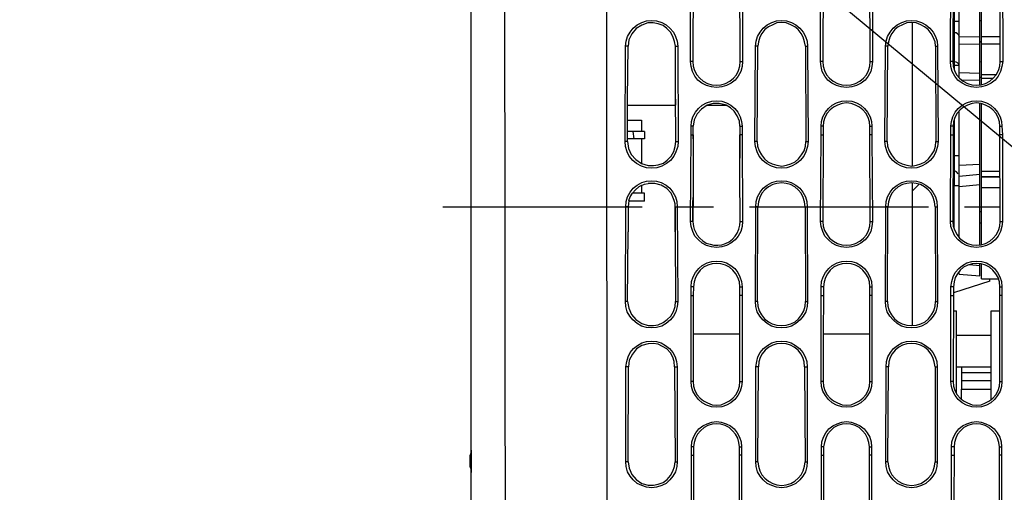
# Model space of a CAD drawing. Units: inches. Extents: x -2049 to 3731, y -2296 to 3484.
# Drawn here: x 662 to 758, y 530 to 577 of the extents above; entities that cross this region are included whole.
import ezdxf

# ---------------------------------------------------------------- set-up
doc = ezdxf.new("R2010")
doc.units = ezdxf.units.IN
doc.header["$MEASUREMENT"] = 0
doc.layers.add('Layer 1', color=7, linetype='Continuous')

msp = doc.modelspace()

# ---------------------------------------------------------------- linework, layer by layer
at = {"layer": 'Layer 1', "color": 7, "lineweight": 25, "true_color": 0xffffff}
for points in [[(706.011, 534.51), (706.011, 678.528)], [(661.731, 615.616), (696.98, 615.641), (762.882, 561.071)], [(755.88, 570.239), (755.88, 584.124)], [(756.049, 570.323), (756.049, 584.124)], [(709.356, 518.592), (709.313, 583.955)], [(719.346, 518.211), (719.304, 583.955)], [(753.848, 571.001), (753.848, 583.404)], [(753.382, 576.462), (753.382, 582.6)], [(727.517, 572.567), (727.517, 581.034)], [(727.771, 581.034), (727.728, 572.567)], [(732.385, 572.567), (732.342, 581.034)], [(732.596, 581.034), (732.596, 572.567)], [(740.258, 572.567), (740.258, 581.034)], [(740.513, 581.034), (740.47, 572.567)], [(745.127, 572.567), (745.084, 581.034)], [(745.338, 581.034), (745.338, 572.567)], [(753.001, 572.567), (753.043, 581.034)], [(753.255, 581.034), (753.213, 572.567)], [(757.869, 572.567), (757.869, 581.034)], [(758.081, 581.034), (758.123, 572.567)], [(721.124, 574.049), (721.209, 574.557), (721.336, 575.022), (721.59, 575.446), (721.886, 575.827), (722.267, 576.165), (722.733, 576.377), (723.199, 576.546), (723.707, 576.589), (724.172, 576.546), (724.68, 576.377), (725.104, 576.165), (725.484, 575.827), (725.823, 575.446), (726.035, 575.022), (726.204, 574.557), (726.246, 574.049)], [(733.866, 574.049), (733.952, 574.557), (734.078, 575.022), (734.332, 575.446), (734.629, 575.827), (735.009, 576.165), (735.475, 576.377), (735.941, 576.546), (736.449, 576.589), (736.914, 576.546), (737.422, 576.377), (737.846, 576.165), (738.227, 575.827), (738.565, 575.446), (738.777, 575.022), (738.946, 574.557), (738.989, 574.049)], [(738.777, 574.049), (738.692, 574.472), (738.565, 574.938), (738.354, 575.319), (738.057, 575.7), (737.719, 575.954), (737.338, 576.165), (736.872, 576.335), (736.449, 576.377), (735.983, 576.335), (735.56, 576.165), (735.137, 575.954), (734.798, 575.7), (734.501, 575.319), (734.29, 574.938), (734.163, 574.472), (734.121, 574.049)], [(746.609, 574.049), (746.693, 574.557), (746.82, 575.022), (747.075, 575.446), (747.371, 575.827), (747.751, 576.165), (748.218, 576.377), (748.683, 576.546), (749.191, 576.589), (749.656, 576.546), (750.165, 576.377), (750.588, 576.165), (750.97, 575.827), (751.308, 575.446), (751.519, 575.022), (751.689, 574.557), (751.731, 574.049)], [(751.519, 574.049), (751.477, 574.472), (751.308, 574.938), (751.096, 575.319), (750.8, 575.7), (750.461, 575.954), (750.08, 576.165), (749.615, 576.335), (749.191, 576.377), (748.726, 576.335), (748.302, 576.165), (747.879, 575.954), (747.54, 575.7), (747.243, 575.319), (747.032, 574.938), (746.905, 574.472), (746.863, 574.049)], [(753.382, 576.462), (753.213, 576.462)], [(753.848, 576.462), (753.382, 576.462)], [(753.382, 575.361), (753.382, 576.462)], [(755.88, 576.589), (756.049, 576.589)], [(723.325, 576.335), (722.733, 576.123), (722.182, 575.785), (721.759, 575.277), (721.463, 574.684), (721.378, 574.049)], [(726.035, 574.049), (725.95, 574.514), (725.781, 575.022), (725.527, 575.446), (725.188, 575.785), (724.807, 576.081), (724.341, 576.25), (723.833, 576.335), (723.325, 576.335)], [(749.276, 562.365), (749.276, 576.335)], [(753.382, 575.361), (753.213, 575.361)], [(753.382, 572.525), (753.382, 575.361)], [(753.848, 575.022), (753.806, 575.149), (753.678, 575.277), (753.551, 575.361), (753.382, 575.361)], [(753.848, 575.022), (755.88, 574.98)], [(755.922, 574.472), (755.88, 574.472), (755.838, 574.514)], [(755.922, 574.472), (756.049, 574.43)], [(757.869, 574.98), (756.049, 574.98)], [(721.081, 564.735), (721.124, 574.049)], [(721.378, 574.049), (721.124, 574.049)], [(721.336, 568.884), (721.378, 574.049)], [(726.035, 574.049), (726.246, 574.049)], [(726.035, 568.884), (726.035, 574.049)], [(726.246, 574.049), (726.289, 564.735)], [(733.824, 564.735), (733.866, 574.049)], [(734.121, 574.049), (733.866, 574.049)], [(734.036, 564.735), (734.121, 574.049)], [(738.777, 574.049), (738.989, 574.049)], [(738.777, 574.049), (738.819, 564.735)], [(738.989, 574.049), (739.031, 564.735)], [(746.566, 564.735), (746.609, 574.049)], [(746.863, 574.049), (746.609, 574.049)], [(746.778, 564.735), (746.863, 574.049)], [(751.519, 574.049), (751.731, 574.049)], [(751.519, 574.049), (751.562, 564.735)], [(751.731, 574.049), (751.773, 564.735)], [(753.848, 574.303), (755.88, 574.261)], [(757.869, 574.261), (756.049, 574.261)], [(727.728, 572.567), (727.517, 572.567)], [(732.596, 572.567), (732.554, 572.059), (732.427, 571.594), (732.173, 571.128), (731.877, 570.747), (731.496, 570.451), (731.03, 570.197), (730.564, 570.069), (730.057, 570.028), (729.549, 570.069), (729.083, 570.197), (728.617, 570.451), (728.236, 570.747), (727.94, 571.128), (727.686, 571.594), (727.559, 572.059), (727.517, 572.567)], [(727.728, 572.567), (727.771, 572.101), (727.897, 571.678), (728.109, 571.255), (728.405, 570.916), (728.744, 570.62), (729.167, 570.408), (729.591, 570.281), (730.057, 570.239), (730.522, 570.281), (730.946, 570.408), (731.369, 570.62), (731.707, 570.916), (732.004, 571.255), (732.216, 571.678), (732.342, 572.101), (732.385, 572.567)], [(732.385, 572.567), (732.596, 572.567)], [(740.47, 572.567), (740.258, 572.567)], [(745.338, 572.567), (745.297, 572.059), (745.169, 571.594), (744.915, 571.128), (744.619, 570.747), (744.238, 570.451), (743.772, 570.197), (743.307, 570.069), (742.799, 570.028), (742.291, 570.069), (741.825, 570.197), (741.359, 570.451), (740.979, 570.747), (740.682, 571.128), (740.428, 571.594), (740.301, 572.059), (740.258, 572.567)], [(740.47, 572.567), (740.513, 572.101), (740.64, 571.678), (740.851, 571.255), (741.148, 570.916), (741.486, 570.62), (741.91, 570.408), (742.333, 570.281), (742.799, 570.239), (743.264, 570.281), (743.688, 570.408), (744.111, 570.62), (744.45, 570.916), (744.746, 571.255), (744.958, 571.678), (745.084, 572.101), (745.127, 572.567)], [(745.127, 572.567), (745.338, 572.567)], [(753.213, 572.567), (753.001, 572.567)], [(758.123, 572.567), (758.039, 572.059), (757.912, 571.594), (757.658, 571.128), (757.362, 570.747), (756.981, 570.451), (756.515, 570.197), (756.049, 570.069), (755.541, 570.028), (755.033, 570.069), (754.567, 570.197), (754.144, 570.451), (753.721, 570.747), (753.424, 571.128), (753.17, 571.594), (753.043, 572.059), (753.001, 572.567)], [(753.213, 572.567), (753.255, 572.101), (753.382, 571.678), (753.594, 571.255), (753.89, 570.916), (754.229, 570.62), (754.652, 570.408), (755.076, 570.281), (755.541, 570.239), (756.007, 570.281), (756.43, 570.408), (756.853, 570.62), (757.192, 570.916), (757.488, 571.255), (757.7, 571.678), (757.827, 572.101), (757.869, 572.567)], [(753.213, 572.525), (753.382, 572.525)], [(753.848, 572.186), (753.806, 572.313), (753.678, 572.44), (753.551, 572.482), (753.382, 572.525)], [(753.382, 572.186), (753.382, 572.525)], [(755.88, 572.567), (756.049, 572.482)], [(757.869, 572.567), (758.123, 572.567)], [(753.255, 572.186), (753.382, 572.186)], [(753.848, 572.186), (753.382, 572.186)], [(753.382, 571.763), (753.382, 572.186)], [(755.88, 571.382), (753.848, 571.467)], [(755.88, 570.705), (754.102, 570.747)], [(755.88, 571.043), (756.049, 571.043)], [(756.049, 571.297), (757.488, 571.297)], [(756.049, 570.916), (757.192, 570.916)], [(721.336, 568.292), (721.336, 568.884)], [(721.336, 568.292), (721.336, 568.884)], [(727.559, 566.217), (727.601, 566.683), (727.728, 567.148), (727.982, 567.614), (728.279, 567.953), (728.659, 568.292), (729.083, 568.503), (729.591, 568.673), (730.057, 568.715), (730.564, 568.673), (731.03, 568.503), (731.454, 568.292), (731.834, 567.953), (732.13, 567.614), (732.385, 567.148), (732.512, 566.683), (732.554, 566.217)], [(740.301, 566.217), (740.344, 566.683), (740.47, 567.148), (740.725, 567.614), (741.021, 567.953), (741.402, 568.292), (741.825, 568.503), (742.333, 568.673), (742.799, 568.715), (743.307, 568.673), (743.772, 568.503), (744.196, 568.292), (744.577, 567.953), (744.873, 567.614), (745.127, 567.148), (745.254, 566.683), (745.297, 566.217)], [(753.043, 566.217), (753.086, 566.683), (753.213, 567.148), (753.467, 567.614), (753.763, 567.953), (754.144, 568.292), (754.567, 568.503), (755.076, 568.673), (755.541, 568.715), (756.049, 568.673), (756.515, 568.503), (756.938, 568.292), (757.319, 567.953), (757.615, 567.614), (757.869, 567.148), (757.996, 566.683), (758.039, 566.217)], [(721.336, 568.292), (726.035, 568.292)], [(721.336, 566.81), (721.336, 568.292)], [(726.077, 565.963), (726.035, 568.292)], [(730.903, 568.334), (730.31, 568.461), (729.718, 568.461), (729.125, 568.292), (728.574, 567.91), (728.151, 567.445), (727.855, 566.852), (727.771, 566.217)], [(729.125, 568.292), (730.987, 568.292)], [(730.987, 568.292), (730.903, 568.334)], [(731.411, 568.038), (730.987, 568.292)], [(732.342, 566.217), (732.3, 566.725), (732.088, 567.233), (731.793, 567.699), (731.411, 568.038)], [(745.084, 566.217), (745.043, 566.64), (744.915, 567.063), (744.704, 567.487), (744.407, 567.826), (744.068, 568.08), (743.688, 568.292), (743.264, 568.461), (742.799, 568.503), (742.376, 568.461), (741.91, 568.292), (741.529, 568.08), (741.19, 567.826), (740.893, 567.487), (740.682, 567.063), (740.555, 566.64), (740.513, 566.217)], [(757.827, 566.217), (757.785, 566.64), (757.658, 567.063), (757.446, 567.487), (757.149, 567.826), (756.811, 568.08), (756.43, 568.292), (756.007, 568.461), (755.541, 568.503), (755.118, 568.461), (754.652, 568.292), (754.271, 568.08), (753.932, 567.826), (753.636, 567.487), (753.424, 567.063), (753.297, 566.64), (753.255, 566.217)], [(753.848, 555.337), (753.848, 567.699)], [(755.88, 554.576), (755.88, 568.461)], [(756.049, 554.66), (756.049, 568.418)], [(721.336, 566.81), (722.691, 566.81)], [(721.336, 565.709), (721.336, 566.81)], [(721.336, 564.735), (721.336, 566.81)], [(722.691, 566.81), (722.691, 565.709)], [(753.382, 563.338), (753.382, 566.894)], [(726.077, 564.735), (726.077, 565.963)], [(726.077, 565.709), (726.077, 565.963)], [(727.771, 566.217), (727.559, 566.217)], [(727.559, 565.371), (727.559, 566.217)], [(727.771, 565.371), (727.771, 564.989), (727.771, 566.217)], [(732.342, 566.217), (732.554, 566.217)], [(732.342, 566.217), (732.342, 563.084), (732.342, 565.371)], [(732.554, 566.217), (732.554, 565.371)], [(740.513, 566.217), (740.301, 566.217)], [(740.301, 565.371), (740.301, 566.217)], [(740.513, 566.217), (740.513, 565.371)], [(745.084, 566.217), (745.297, 566.217)], [(745.084, 565.371), (745.084, 566.217)], [(745.297, 566.217), (745.297, 565.371)], [(753.255, 566.217), (753.043, 566.217)], [(753.043, 565.371), (753.043, 566.217)], [(753.255, 566.217), (753.255, 565.371)], [(757.827, 566.217), (758.039, 566.217)], [(757.827, 565.371), (757.827, 566.217)], [(758.039, 566.217), (758.081, 565.371)], [(722.987, 565.709), (721.336, 565.709)], [(721.336, 564.735), (721.336, 565.709)], [(722.987, 564.989), (721.336, 564.989)], [(721.971, 564.989), (721.886, 565.709)], [(722.691, 564.989), (722.691, 562.576)], [(722.987, 565.709), (722.987, 564.989)], [(726.077, 564.735), (726.077, 565.709)], [(727.517, 556.904), (727.559, 565.371)], [(727.559, 565.371), (727.771, 565.371)], [(727.771, 564.989), (727.771, 559.613)], [(732.554, 565.371), (732.342, 565.371)], [(732.554, 565.371), (732.596, 556.904)], [(740.258, 556.904), (740.301, 565.371)], [(740.301, 565.371), (740.513, 565.371)], [(740.513, 565.371), (740.47, 556.904)], [(745.297, 565.371), (745.084, 565.371)], [(745.127, 556.904), (745.084, 565.371)], [(745.297, 565.371), (745.338, 556.904)], [(753.001, 556.904), (753.043, 565.371)], [(753.043, 565.371), (753.255, 565.371)], [(753.255, 565.371), (753.213, 556.904)], [(758.081, 565.371), (757.827, 565.371)], [(757.869, 556.904), (757.827, 565.371)], [(758.081, 565.371), (758.081, 556.904)], [(721.336, 564.735), (721.081, 564.735)], [(726.289, 564.735), (726.246, 564.227), (726.077, 563.719), (725.866, 563.296), (725.527, 562.873), (725.146, 562.576), (724.68, 562.322), (724.214, 562.153), (723.707, 562.111), (723.199, 562.153), (722.691, 562.322), (722.224, 562.576), (721.844, 562.873), (721.505, 563.296), (721.294, 563.719), (721.124, 564.227), (721.081, 564.735)], [(721.336, 564.735), (721.42, 564.058), (721.674, 563.465), (722.14, 562.958), (722.691, 562.576)], [(723.368, 562.365), (723.876, 562.365), (724.341, 562.449), (724.849, 562.619), (725.231, 562.915), (725.612, 563.296), (725.866, 563.762), (725.992, 564.227), (726.077, 564.735)], [(726.077, 564.735), (726.289, 564.735)], [(734.036, 564.735), (733.824, 564.735)], [(739.031, 564.735), (738.989, 564.227), (738.819, 563.719), (738.608, 563.296), (738.269, 562.873), (737.888, 562.576), (737.422, 562.322), (736.957, 562.153), (736.449, 562.111), (735.941, 562.153), (735.433, 562.322), (734.967, 562.576), (734.586, 562.873), (734.247, 563.296), (734.036, 563.719), (733.866, 564.227), (733.824, 564.735)], [(734.036, 564.735), (734.078, 564.27), (734.247, 563.804), (734.459, 563.423), (734.755, 563.042), (735.094, 562.746), (735.518, 562.535), (735.983, 562.407), (736.449, 562.322), (736.914, 562.407), (737.338, 562.535), (737.761, 562.746), (738.1, 563.042), (738.396, 563.423), (738.65, 563.804), (738.777, 564.27), (738.819, 564.735)], [(738.819, 564.735), (739.031, 564.735)], [(746.778, 564.735), (746.566, 564.735)], [(751.773, 564.735), (751.731, 564.227), (751.562, 563.719), (751.35, 563.296), (751.011, 562.873), (750.631, 562.576), (750.165, 562.322), (749.699, 562.153), (749.191, 562.111), (748.683, 562.153), (748.175, 562.322), (747.71, 562.576), (747.328, 562.873), (746.99, 563.296), (746.778, 563.719), (746.609, 564.227), (746.566, 564.735)], [(746.778, 564.735), (746.82, 564.27), (746.99, 563.804), (747.202, 563.423), (747.498, 563.042), (747.836, 562.746), (748.26, 562.535), (748.726, 562.407), (749.191, 562.322), (749.656, 562.407), (750.08, 562.535), (750.503, 562.746), (750.842, 563.042), (751.138, 563.423), (751.393, 563.804), (751.519, 564.27), (751.562, 564.735)], [(751.562, 564.735), (751.773, 564.735)], [(732.385, 556.904), (732.342, 561.56), (732.342, 563.084)], [(753.255, 563.381), (753.382, 563.338)], [(753.848, 563.338), (753.382, 563.338)], [(753.382, 561.857), (753.382, 563.338)], [(722.691, 562.576), (723.368, 562.365)], [(755.88, 562.492), (753.848, 562.365)], [(753.255, 561.857), (753.382, 561.857)], [(753.382, 560.375), (753.382, 561.857)], [(753.763, 561.56), (753.594, 561.772), (753.382, 561.857)], [(753.848, 561.349), (755.88, 561.518)], [(756.049, 561.814), (757.869, 561.814)], [(756.049, 561.306), (757.869, 561.306)], [(757.869, 561.222), (756.049, 561.222)], [(721.167, 558.343), (721.209, 558.851), (721.336, 559.316), (721.59, 559.783), (721.886, 560.163), (722.267, 560.46), (722.733, 560.713), (723.199, 560.841), (723.707, 560.883), (724.172, 560.841), (724.637, 560.713), (725.104, 560.46), (725.484, 560.163), (725.781, 559.783), (726.035, 559.316), (726.161, 558.851), (726.204, 558.343)], [(721.463, 558.936), (721.59, 559.316), (721.801, 559.655), (722.098, 559.994), (722.437, 560.29)], [(722.691, 560.417), (722.437, 560.29)], [(722.691, 560.417), (722.987, 560.545), (723.368, 560.629)], [(722.691, 560.417), (722.691, 559.655)], [(725.612, 559.655), (725.188, 560.121), (724.637, 560.46), (724.003, 560.629), (723.368, 560.629)], [(733.909, 558.343), (733.952, 558.851), (734.078, 559.316), (734.332, 559.783), (734.629, 560.163), (735.009, 560.46), (735.475, 560.713), (735.941, 560.841), (736.449, 560.883), (736.914, 560.841), (737.38, 560.713), (737.846, 560.46), (738.227, 560.163), (738.523, 559.783), (738.777, 559.316), (738.904, 558.851), (738.946, 558.343)], [(738.735, 558.343), (738.692, 558.809), (738.565, 559.232), (738.354, 559.655), (738.057, 559.994), (737.719, 560.29), (737.295, 560.502), (736.872, 560.629), (736.449, 560.671), (735.983, 560.629), (735.56, 560.502), (735.137, 560.29), (734.798, 559.994), (734.501, 559.655), (734.29, 559.232), (734.163, 558.809), (734.121, 558.343)], [(746.651, 558.343), (746.693, 558.851), (746.82, 559.316), (747.075, 559.783), (747.371, 560.163), (747.751, 560.46), (748.218, 560.713), (748.683, 560.841), (749.191, 560.883), (749.656, 560.841), (750.123, 560.713), (750.588, 560.46), (750.97, 560.163), (751.265, 559.783), (751.519, 559.316), (751.646, 558.851), (751.689, 558.343)], [(751.477, 558.343), (751.435, 558.809), (751.308, 559.232), (751.096, 559.655), (750.8, 559.994), (750.461, 560.29), (750.038, 560.502), (749.615, 560.629), (749.191, 560.671), (748.726, 560.629), (748.302, 560.502), (747.879, 560.29), (747.54, 559.994), (747.243, 559.655), (747.032, 559.232), (746.905, 558.809), (746.863, 558.343)], [(749.276, 546.702), (749.276, 560.671)], [(749.276, 559.909), (749.911, 560.545)], [(753.34, 560.121), (753.255, 560.121)], [(753.848, 560.375), (753.34, 560.375)], [(753.34, 556.269), (753.34, 560.375)], [(753.848, 560.333), (755.88, 560.502)], [(757.869, 560.206), (756.049, 560.206)], [(722.987, 559.655), (721.801, 559.655)], [(722.987, 558.893), (722.987, 559.655)], [(725.907, 558.936), (725.781, 559.275), (725.612, 559.655)], [(727.771, 559.613), (727.728, 558.936)], [(727.771, 559.613), (727.728, 556.904), (727.728, 558.936)], [(703.217, 558.343), (722.775, 558.343)], [(721.124, 549.072), (721.167, 558.343)], [(721.378, 558.343), (721.167, 558.343)], [(721.42, 558.639), (721.378, 558.343)], [(721.378, 558.343), (721.378, 555.888)], [(721.378, 558.343), (721.378, 555.888)], [(721.463, 558.936), (721.42, 558.639)], [(722.987, 558.893), (721.505, 558.893)], [(725.992, 558.639), (725.907, 558.936)], [(725.992, 558.343), (725.992, 558.639)], [(725.992, 558.343), (726.204, 558.343)], [(726.204, 558.343), (726.246, 549.072)], [(726.246, 558.343), (729.76, 558.343)], [(733.274, 558.343), (750.842, 558.343)], [(733.866, 549.072), (733.909, 558.343)], [(734.121, 558.343), (733.909, 558.343)], [(734.078, 549.072), (734.121, 558.343)], [(738.735, 558.343), (738.946, 558.343)], [(738.735, 558.343), (738.777, 549.072)], [(738.946, 558.343), (738.989, 549.072)], [(746.609, 549.072), (746.651, 558.343)], [(746.863, 558.343), (746.651, 558.343)], [(746.82, 549.072), (746.863, 558.343)], [(751.477, 558.343), (751.689, 558.343)], [(751.477, 558.343), (751.519, 549.072)], [(751.689, 558.343), (751.731, 549.072)], [(754.356, 558.343), (757.827, 558.343)], [(755.88, 557.877), (756.049, 557.877)], [(727.728, 556.904), (727.517, 556.904)], [(732.596, 556.904), (732.554, 556.396), (732.427, 555.93), (732.173, 555.464), (731.877, 555.084), (731.454, 554.787), (731.03, 554.533), (730.564, 554.406), (730.057, 554.364), (729.549, 554.406), (729.083, 554.533), (728.659, 554.787), (728.279, 555.084), (727.94, 555.464), (727.728, 555.93), (727.559, 556.396), (727.517, 556.904)], [(727.728, 556.904), (727.771, 556.65), (727.812, 556.396), (727.855, 556.142), (727.982, 555.888), (728.151, 555.549), (728.405, 555.253), (728.702, 554.999), (729.041, 554.787), (729.421, 554.66), (729.802, 554.576), (730.184, 554.576), (730.564, 554.618), (730.946, 554.745), (731.284, 554.914), (731.623, 555.168), (731.877, 555.464), (732.088, 555.761), (732.258, 556.142), (732.342, 556.523), (732.385, 556.904)], [(732.385, 556.904), (732.596, 556.904)], [(740.47, 556.904), (740.258, 556.904)], [(745.338, 556.904), (745.297, 556.396), (745.169, 555.93), (744.915, 555.464), (744.619, 555.084), (744.196, 554.787), (743.772, 554.533), (743.307, 554.406), (742.799, 554.364), (742.291, 554.406), (741.825, 554.533), (741.402, 554.787), (741.021, 555.084), (740.682, 555.464), (740.47, 555.93), (740.301, 556.396), (740.258, 556.904)], [(740.47, 556.904), (740.513, 556.438), (740.64, 556.015), (740.893, 555.591), (741.148, 555.253), (741.529, 554.956), (741.91, 554.745), (742.333, 554.618), (742.799, 554.576), (743.264, 554.618), (743.688, 554.745), (744.111, 554.956), (744.45, 555.253), (744.746, 555.591), (744.958, 556.015), (745.084, 556.438), (745.127, 556.904)], [(745.127, 556.904), (745.338, 556.904)], [(753.213, 556.904), (753.001, 556.904)], [(758.081, 556.904), (758.039, 556.396), (757.912, 555.93), (757.658, 555.464), (757.362, 555.084), (756.981, 554.787), (756.515, 554.533), (756.049, 554.406), (755.541, 554.364), (755.033, 554.406), (754.567, 554.533), (754.144, 554.787), (753.763, 555.084), (753.424, 555.464), (753.213, 555.93), (753.043, 556.396), (753.001, 556.904)], [(753.213, 556.904), (753.255, 556.438), (753.424, 556.015), (753.636, 555.591), (753.89, 555.253), (754.271, 554.956), (754.652, 554.745), (755.076, 554.618), (755.541, 554.576), (756.007, 554.618), (756.43, 554.745), (756.853, 554.956), (757.192, 555.253), (757.488, 555.591), (757.7, 556.015), (757.827, 556.438), (757.869, 556.904)], [(756.049, 556.734), (755.88, 556.734)], [(757.869, 556.904), (758.081, 556.904)], [(721.336, 549.072), (721.378, 555.888)], [(725.992, 555.888), (726.035, 549.072)], [(727.559, 550.512), (727.601, 551.02), (727.771, 551.485), (727.982, 551.908), (728.321, 552.289), (728.659, 552.586), (729.125, 552.84), (729.591, 552.966), (730.057, 553.009), (730.564, 552.966), (731.03, 552.84), (731.454, 552.586), (731.834, 552.289), (732.13, 551.908), (732.342, 551.485), (732.512, 551.02), (732.554, 550.512)], [(732.342, 550.512), (732.3, 550.977), (732.13, 551.4), (731.962, 551.782), (731.665, 552.12), (731.326, 552.417), (730.946, 552.628), (730.48, 552.755), (730.057, 552.797), (729.633, 552.755), (729.21, 552.628), (728.787, 552.417), (728.448, 552.12), (728.194, 551.782), (727.982, 551.4), (727.855, 550.977), (727.812, 550.512)], [(740.301, 550.512), (740.344, 551.02), (740.513, 551.485), (740.725, 551.908), (741.063, 552.289), (741.402, 552.586), (741.868, 552.84), (742.333, 552.966), (742.799, 553.009), (743.307, 552.966), (743.772, 552.84), (744.196, 552.586), (744.577, 552.289), (744.873, 551.908), (745.084, 551.485), (745.254, 551.02), (745.297, 550.512)], [(745.084, 550.512), (745.043, 550.977), (744.915, 551.4), (744.704, 551.782), (744.407, 552.12), (744.068, 552.417), (743.688, 552.628), (743.264, 552.755), (742.799, 552.797), (742.376, 552.755), (741.952, 552.628), (741.529, 552.417), (741.19, 552.12), (740.936, 551.782), (740.725, 551.4), (740.597, 550.977), (740.555, 550.512)], [(753.043, 550.512), (753.128, 551.02), (753.255, 551.485), (753.467, 551.908), (753.806, 552.289), (754.186, 552.586), (754.61, 552.84), (755.076, 552.966), (755.541, 553.009), (756.049, 552.966), (756.515, 552.84), (756.938, 552.586), (757.319, 552.289), (757.615, 551.908), (757.827, 551.485), (757.996, 551.02), (758.039, 550.512)], [(757.827, 550.512), (757.785, 550.977), (757.658, 551.4), (757.446, 551.782), (757.149, 552.12), (756.811, 552.417), (756.43, 552.628), (756.007, 552.755), (755.541, 552.797), (755.118, 552.755), (754.695, 552.628), (754.271, 552.417), (753.932, 552.12), (753.678, 551.782), (753.467, 551.4), (753.34, 550.977), (753.297, 550.512)], [(754.864, 552.671), (755.88, 552.586)], [(755.88, 551.57), (755.88, 552.755)], [(756.049, 551.274), (756.049, 552.713)], [(753.848, 551.739), (753.848, 551.993)], [(753.848, 551.739), (755.88, 551.57)], [(756.049, 551.274), (757.658, 551.274)], [(756.853, 551.062), (756.853, 551.274)], [(727.812, 550.512), (727.559, 550.512)], [(727.559, 549.665), (727.559, 550.512)], [(727.812, 550.512), (727.771, 549.665)], [(732.342, 550.512), (732.554, 550.512)], [(732.342, 549.665), (732.342, 550.512)], [(732.554, 550.512), (732.554, 549.665)], [(740.555, 550.512), (740.301, 550.512)], [(740.301, 549.665), (740.301, 550.512)], [(740.555, 550.512), (740.555, 549.665)], [(745.084, 550.512), (745.297, 550.512)], [(745.084, 549.665), (745.084, 550.512)], [(745.297, 550.512), (745.297, 549.665)], [(753.297, 550.512), (753.043, 550.512)], [(753.043, 549.665), (753.043, 550.512)], [(756.853, 551.062), (753.297, 549.919)], [(753.297, 550.512), (753.297, 549.665)], [(757.827, 550.512), (758.039, 550.512)], [(757.827, 549.665), (757.827, 550.512)], [(758.039, 550.512), (758.039, 549.665)], [(727.559, 549.665), (727.771, 549.665)], [(727.559, 541.24), (727.559, 549.665)], [(727.771, 549.665), (727.771, 541.24)], [(732.554, 549.665), (732.342, 549.665)], [(732.342, 541.24), (732.342, 549.665)], [(732.554, 549.665), (732.554, 541.24)], [(740.301, 549.665), (740.555, 549.665)], [(740.301, 541.24), (740.301, 549.665)], [(740.555, 549.665), (740.513, 545.855), (740.513, 541.24)], [(745.297, 549.665), (745.084, 549.665)], [(745.084, 541.24), (745.084, 549.665)], [(745.297, 549.665), (745.297, 541.24)], [(753.043, 549.665), (753.297, 549.665)], [(753.043, 541.24), (753.043, 549.665)], [(753.297, 549.665), (753.255, 541.24)], [(758.039, 549.665), (757.827, 549.665)], [(757.827, 541.24), (757.827, 549.665)], [(758.039, 549.665), (758.039, 541.24)], [(721.336, 549.072), (721.124, 549.072)], [(726.246, 549.072), (726.204, 548.564), (726.077, 548.056), (725.823, 547.632), (725.527, 547.252), (725.104, 546.913), (724.68, 546.659), (724.172, 546.532), (723.707, 546.49), (723.199, 546.532), (722.691, 546.659), (722.267, 546.913), (721.844, 547.252), (721.547, 547.632), (721.294, 548.056), (721.167, 548.564), (721.124, 549.072)], [(721.336, 549.072), (721.463, 548.395), (721.717, 547.802), (722.14, 547.294), (722.733, 546.913), (723.368, 546.702)], [(723.368, 546.702), (723.876, 546.702), (724.341, 546.786), (724.807, 546.998), (725.231, 547.294), (725.569, 547.632), (725.823, 548.099), (725.992, 548.564), (726.035, 549.072)], [(726.035, 549.072), (726.246, 549.072)], [(734.078, 549.072), (733.866, 549.072)], [(738.989, 549.072), (738.946, 548.564), (738.819, 548.056), (738.565, 547.632), (738.269, 547.252), (737.846, 546.913), (737.422, 546.659), (736.914, 546.532), (736.449, 546.49), (735.941, 546.532), (735.433, 546.659), (735.009, 546.913), (734.586, 547.252), (734.29, 547.632), (734.036, 548.056), (733.909, 548.564), (733.866, 549.072)], [(734.078, 549.072), (734.121, 548.607), (734.247, 548.141), (734.459, 547.76), (734.755, 547.378), (735.137, 547.083), (735.518, 546.871), (735.983, 546.744), (736.449, 546.702), (736.872, 546.744), (737.338, 546.871), (737.761, 547.083), (738.1, 547.378), (738.396, 547.76), (738.608, 548.141), (738.735, 548.607), (738.777, 549.072)], [(738.777, 549.072), (738.989, 549.072)], [(746.82, 549.072), (746.609, 549.072)], [(751.731, 549.072), (751.689, 548.564), (751.562, 548.056), (751.308, 547.632), (751.011, 547.252), (750.631, 546.913), (750.165, 546.659), (749.699, 546.532), (749.191, 546.49), (748.683, 546.532), (748.175, 546.659), (747.751, 546.913), (747.371, 547.252), (747.032, 547.632), (746.778, 548.056), (746.651, 548.564), (746.609, 549.072)], [(746.82, 549.072), (746.863, 548.607), (746.99, 548.141), (747.202, 547.76), (747.498, 547.378), (747.879, 547.083), (748.26, 546.871), (748.726, 546.744), (749.191, 546.702), (749.656, 546.744), (750.08, 546.871), (750.503, 547.083), (750.842, 547.378), (751.138, 547.76), (751.35, 548.141), (751.477, 548.607), (751.519, 549.072)], [(751.519, 549.072), (751.731, 549.072)], [(753.297, 548.141), (753.594, 548.141)], [(753.594, 540.055), (753.594, 548.141)], [(756.981, 548.141), (757.827, 548.141)], [(756.981, 539.462), (756.981, 548.141)], [(732.342, 545.855), (727.771, 545.855)], [(745.084, 545.855), (740.513, 545.855)], [(756.981, 545.728), (753.594, 545.728)], [(721.167, 542.68), (721.251, 543.188), (721.378, 543.653), (721.59, 544.077), (721.928, 544.458), (722.309, 544.754), (722.733, 545.008), (723.199, 545.135), (723.707, 545.178), (724.172, 545.135), (724.637, 545.008), (725.061, 544.754), (725.442, 544.458), (725.781, 544.077), (725.992, 543.653), (726.119, 543.188), (726.204, 542.68)], [(723.368, 544.924), (722.733, 544.754), (722.224, 544.416), (721.801, 543.907), (721.505, 543.315), (721.42, 542.68)], [(725.95, 542.68), (725.907, 543.188), (725.781, 543.611), (725.527, 544.034), (725.188, 544.416), (724.765, 544.67), (724.341, 544.881), (723.833, 544.966), (723.368, 544.924)], [(733.909, 542.68), (733.993, 543.188), (734.121, 543.653), (734.332, 544.077), (734.671, 544.458), (735.052, 544.754), (735.475, 545.008), (735.941, 545.135), (736.449, 545.178), (736.914, 545.135), (737.38, 545.008), (737.804, 544.754), (738.185, 544.458), (738.523, 544.077), (738.735, 543.653), (738.904, 543.188), (738.946, 542.68)], [(738.692, 542.68), (738.65, 543.145), (738.523, 543.569), (738.312, 543.95), (738.057, 544.289), (737.676, 544.585), (737.295, 544.796), (736.872, 544.924), (736.449, 544.966), (735.983, 544.924), (735.56, 544.796), (735.179, 544.585), (734.84, 544.289), (734.544, 543.95), (734.332, 543.569), (734.205, 543.145), (734.163, 542.68)], [(746.693, 542.68), (746.736, 543.188), (746.863, 543.653), (747.117, 544.077), (747.413, 544.458), (747.794, 544.754), (748.218, 545.008), (748.683, 545.135), (749.191, 545.178), (749.656, 545.135), (750.123, 545.008), (750.546, 544.754), (750.927, 544.458), (751.265, 544.077), (751.477, 543.653), (751.646, 543.188), (751.689, 542.68)], [(751.477, 542.68), (751.393, 543.145), (751.265, 543.569), (751.054, 543.95), (750.8, 544.289), (750.461, 544.585), (750.038, 544.796), (749.615, 544.924), (749.191, 544.966), (748.726, 544.924), (748.302, 544.796), (747.921, 544.585), (747.582, 544.289), (747.286, 543.95), (747.075, 543.569), (746.948, 543.145), (746.905, 542.68)], [(721.42, 542.68), (721.167, 542.68)], [(721.167, 533.367), (721.167, 542.68)], [(721.378, 533.367), (721.42, 542.68)], [(725.95, 542.68), (726.204, 542.68)], [(725.95, 542.68), (725.992, 533.367)], [(726.204, 542.68), (726.204, 533.367)], [(734.163, 542.68), (733.909, 542.68)], [(733.909, 533.367), (733.909, 542.68)], [(734.121, 533.367), (734.163, 542.68)], [(738.692, 542.68), (738.946, 542.68)], [(738.692, 542.68), (738.735, 533.367)], [(738.946, 542.68), (738.946, 533.367)], [(746.651, 533.367), (746.693, 542.68)], [(746.905, 542.68), (746.693, 542.68)], [(746.863, 533.367), (746.905, 542.68)], [(751.477, 542.68), (751.689, 542.68)], [(751.477, 542.68), (751.477, 533.367)], [(751.689, 542.68), (751.689, 533.367)], [(753.594, 542.68), (756.981, 542.68)], [(754.06, 542.68), (754.06, 541.283)], [(756.981, 542.087), (754.06, 542.087)], [(754.06, 542.087), (754.06, 540.436)], [(727.771, 541.24), (727.559, 541.24)], [(732.554, 541.24), (732.512, 540.732), (732.385, 540.267), (732.13, 539.844), (731.834, 539.462), (731.454, 539.124), (731.03, 538.912), (730.564, 538.743), (730.057, 538.701), (729.549, 538.743), (729.083, 538.912), (728.659, 539.124), (728.279, 539.462), (727.982, 539.844), (727.728, 540.267), (727.601, 540.732), (727.559, 541.24)], [(727.771, 541.24), (727.812, 540.775), (727.94, 540.352), (728.151, 539.928), (728.448, 539.59), (728.787, 539.336), (729.167, 539.124), (729.633, 538.955), (730.057, 538.912), (730.522, 538.955), (730.946, 539.124), (731.326, 539.336), (731.665, 539.59), (731.962, 539.928), (732.173, 540.352), (732.3, 540.775), (732.342, 541.24)], [(732.342, 541.24), (732.554, 541.24)], [(740.513, 541.24), (740.301, 541.24)], [(745.297, 541.24), (745.254, 540.732), (745.127, 540.267), (744.873, 539.844), (744.577, 539.462), (744.196, 539.124), (743.772, 538.912), (743.307, 538.743), (742.799, 538.701), (742.333, 538.743), (741.825, 538.912), (741.402, 539.124), (741.021, 539.462), (740.725, 539.844), (740.47, 540.267), (740.344, 540.732), (740.301, 541.24)], [(740.513, 541.24), (740.555, 540.775), (740.682, 540.352), (740.893, 539.928), (741.19, 539.59), (741.529, 539.336), (741.91, 539.124), (742.376, 538.955), (742.799, 538.912), (743.264, 538.955), (743.688, 539.124), (744.068, 539.336), (744.407, 539.59), (744.704, 539.928), (744.915, 540.352), (745.043, 540.775), (745.084, 541.24)], [(745.084, 541.24), (745.297, 541.24)], [(753.255, 541.24), (753.043, 541.24)], [(758.039, 541.24), (757.996, 540.732), (757.869, 540.267), (757.615, 539.844), (757.319, 539.462), (756.938, 539.124), (756.515, 538.912), (756.049, 538.743), (755.541, 538.701), (755.076, 538.743), (754.567, 538.912), (754.144, 539.124), (753.763, 539.462), (753.467, 539.844), (753.213, 540.267), (753.086, 540.732), (753.043, 541.24)], [(753.255, 541.24), (753.297, 540.775), (753.424, 540.352), (753.636, 539.928), (753.932, 539.59), (754.271, 539.336), (754.652, 539.124), (755.118, 538.955), (755.541, 538.912), (756.007, 538.955), (756.43, 539.124), (756.811, 539.336), (757.149, 539.59), (757.446, 539.928), (757.658, 540.352), (757.785, 540.775), (757.827, 541.24)], [(756.981, 541.283), (754.06, 541.283)], [(757.827, 541.24), (758.039, 541.24)], [(754.06, 540.479), (756.981, 540.479)], [(754.06, 539.505), (754.06, 540.479)], [(756.981, 540.436), (754.06, 540.436)], [(727.601, 534.848), (727.644, 535.314), (727.812, 535.78), (728.025, 536.203), (728.321, 536.584), (728.702, 536.88), (729.125, 537.092), (729.591, 537.261), (730.057, 537.303), (730.522, 537.261), (730.987, 537.092), (731.411, 536.88), (731.793, 536.584), (732.088, 536.203), (732.3, 535.78), (732.469, 535.314), (732.512, 534.848)], [(732.3, 534.848), (732.258, 535.271), (732.13, 535.695), (731.919, 536.076), (731.623, 536.414), (731.284, 536.711), (730.903, 536.923), (730.48, 537.049), (730.057, 537.092), (729.633, 537.049), (729.21, 536.923), (728.829, 536.711), (728.49, 536.414), (728.194, 536.076), (727.982, 535.695), (727.855, 535.271), (727.812, 534.848)], [(740.344, 534.848), (740.386, 535.314), (740.555, 535.78), (740.767, 536.203), (741.063, 536.584), (741.444, 536.88), (741.868, 537.092), (742.333, 537.261), (742.799, 537.303), (743.264, 537.261), (743.73, 537.092), (744.153, 536.88), (744.535, 536.584), (744.83, 536.203), (745.084, 535.78), (745.212, 535.314), (745.254, 534.848)], [(745.043, 534.848), (745, 535.271), (744.873, 535.695), (744.661, 536.076), (744.365, 536.414), (744.026, 536.711), (743.645, 536.923), (743.222, 537.049), (742.799, 537.092), (742.376, 537.049), (741.952, 536.923), (741.571, 536.711), (741.232, 536.414), (740.936, 536.076), (740.767, 535.695), (740.64, 535.271), (740.555, 534.848)], [(753.086, 534.848), (753.128, 535.314), (753.297, 535.78), (753.509, 536.203), (753.806, 536.584), (754.186, 536.88), (754.61, 537.092), (755.076, 537.261), (755.541, 537.303), (756.007, 537.261), (756.472, 537.092), (756.896, 536.88), (757.277, 536.584), (757.573, 536.203), (757.827, 535.78), (757.954, 535.314), (757.996, 534.848)], [(757.785, 534.848), (757.742, 535.271), (757.615, 535.695), (757.404, 536.076), (757.108, 536.414), (756.769, 536.711), (756.388, 536.923), (755.965, 537.049), (755.541, 537.092), (755.118, 537.049), (754.695, 536.923), (754.313, 536.711), (753.974, 536.414), (753.678, 536.076), (753.509, 535.695), (753.382, 535.271), (753.34, 534.848)], [(727.812, 534.848), (727.601, 534.848)], [(727.601, 534.001), (727.601, 534.848)], [(727.812, 534.848), (727.812, 534.001)], [(732.3, 534.848), (732.512, 534.848)], [(732.3, 534.001), (732.3, 534.848)], [(732.512, 534.848), (732.512, 534.001)], [(740.555, 534.848), (740.344, 534.848)], [(740.344, 534.001), (740.344, 534.848)], [(740.555, 534.848), (740.555, 534.001)], [(745.043, 534.848), (745.254, 534.848)], [(745.043, 534.001), (745.043, 534.848)], [(745.254, 534.848), (745.254, 534.001)], [(753.34, 534.848), (753.086, 534.848)], [(753.086, 534.001), (753.086, 534.848)], [(753.34, 534.848), (753.34, 534.001)], [(757.785, 534.848), (757.996, 534.848)], [(757.785, 534.001), (757.785, 534.848)], [(757.996, 534.848), (757.996, 534.001)], [(705.927, 534.128), (705.884, 534.044)], [(706.011, 534.128), (705.884, 533.959)], [(705.884, 534.044), (705.884, 533.959)], [(705.884, 533.959), (705.884, 534.001)], [(705.884, 533.959), (705.884, 534.001)], [(705.884, 532.858), (705.884, 533.959)], [(705.884, 533.959), (705.884, 532.858)], [(705.927, 534.044), (705.927, 534.087)], [(705.969, 534.087), (705.927, 534.044), (705.927, 533.959)], [(705.927, 533.959), (705.969, 533.959)], [(705.927, 533.832), (705.927, 533.959)], [(705.927, 532.858), (705.927, 533.959)], [(705.969, 534.128), (705.969, 534.171)], [(706.011, 534.171), (705.969, 534.128)], [(706.011, 534.128), (705.969, 534.087)], [(706.011, 534.087), (705.969, 533.959)], [(705.969, 533.959), (705.969, 532.858)], [(706.011, 534.51), (706.011, 534.552)], [(706.011, 534.51), (706.011, 534.552)], [(706.011, 534.51), (706.011, 534.552)], [(706.011, 534.51), (706.011, 534.552)], [(706.011, 534.51), (706.011, 534.467)], [(706.011, 534.467), (706.011, 534.51)], [(706.011, 534.467), (706.011, 534.51)], [(706.011, 534.51), (706.011, 534.213)], [(706.011, 534.467), (706.011, 534.51)], [(706.011, 534.467), (706.011, 534.51), (706.011, 534.425)], [(706.011, 534.51), (706.011, 534.171)], [(706.011, 534.467), (706.011, 534.425)], [(706.011, 534.467), (706.011, 534.425)], [(706.011, 534.425), (706.011, 534.298)], [(706.011, 534.425), (706.011, 534.128)], [(706.011, 534.128), (706.011, 534.425)], [(706.011, 534.298), (706.011, 534.213)], [(706.011, 534.213), (706.011, 534.044)], [(706.011, 533.409), (706.011, 534.171)], [(706.011, 534.128), (706.011, 534.171)], [(706.011, 534.044), (706.011, 533.79)], [(727.601, 534.001), (727.812, 534.001)], [(727.601, 525.535), (727.601, 534.001)], [(727.812, 534.001), (727.812, 525.535)], [(732.512, 534.001), (732.3, 534.001)], [(732.3, 525.535), (732.3, 534.001)], [(732.512, 534.001), (732.512, 525.535)], [(740.344, 534.001), (740.555, 534.001)], [(740.344, 525.535), (740.344, 534.001)], [(740.555, 534.001), (740.555, 525.535)], [(745.254, 534.001), (745.043, 534.001)], [(745.043, 525.535), (745.043, 534.001)], [(745.254, 534.001), (745.254, 525.535)], [(753.086, 534.001), (753.34, 534.001)], [(753.086, 525.535), (753.086, 534.001)], [(753.34, 534.001), (753.297, 525.535)], [(757.996, 534.001), (757.785, 534.001)], [(757.785, 525.535), (757.785, 534.001)], [(757.996, 534.001), (757.996, 525.535)], [(705.927, 533.832), (705.927, 532.986)], [(705.927, 532.986), (705.927, 532.901)], [(706.011, 533.79), (706.011, 533.494)], [(706.011, 533.494), (706.011, 533.24)], [(706.011, 533.409), (706.011, 532.351)], [(706.011, 533.24), (706.011, 532.986)], [(706.011, 532.986), (706.011, 532.774)], [(721.378, 533.367), (721.167, 533.367)], [(726.204, 533.367), (726.161, 532.901), (726.035, 532.393), (725.781, 531.969), (725.484, 531.589), (725.104, 531.25), (724.68, 531.038), (724.172, 530.869), (723.707, 530.827), (723.199, 530.869), (722.733, 531.038), (722.267, 531.25), (721.886, 531.589), (721.59, 531.969), (721.336, 532.393), (721.209, 532.901), (721.167, 533.367)], [(721.378, 533.367), (721.505, 532.731), (721.759, 532.139), (722.182, 531.631), (722.733, 531.25), (723.368, 531.081)], [(723.368, 531.081), (723.876, 531.081), (724.341, 531.165), (724.807, 531.335), (725.231, 531.631), (725.527, 532.012), (725.781, 532.435), (725.95, 532.901), (725.992, 533.367)], [(725.992, 533.367), (726.204, 533.367)], [(734.121, 533.367), (733.909, 533.367)], [(738.946, 533.367), (738.904, 532.901), (738.777, 532.393), (738.523, 531.969), (738.227, 531.589), (737.846, 531.25), (737.422, 531.038), (736.914, 530.869), (736.449, 530.827), (735.941, 530.869), (735.475, 531.038), (735.009, 531.25), (734.629, 531.589), (734.332, 531.969), (734.078, 532.393), (733.952, 532.901), (733.909, 533.367)], [(734.121, 533.367), (734.163, 532.943), (734.29, 532.477), (734.501, 532.097), (734.798, 531.758), (735.137, 531.461), (735.56, 531.25), (735.983, 531.122), (736.449, 531.038), (736.872, 531.122), (737.338, 531.25), (737.719, 531.461), (738.057, 531.758), (738.354, 532.097), (738.565, 532.477), (738.692, 532.943), (738.735, 533.367)], [(738.735, 533.367), (738.946, 533.367)], [(746.863, 533.367), (746.651, 533.367)], [(751.689, 533.367), (751.646, 532.901), (751.519, 532.393), (751.265, 531.969), (750.97, 531.589), (750.588, 531.25), (750.165, 531.038), (749.656, 530.869), (749.191, 530.827), (748.683, 530.869), (748.218, 531.038), (747.751, 531.25), (747.371, 531.589), (747.075, 531.969), (746.82, 532.393), (746.693, 532.901), (746.651, 533.367)], [(746.863, 533.367), (746.905, 532.943), (747.032, 532.477), (747.243, 532.097), (747.54, 531.758), (747.879, 531.461), (748.302, 531.25), (748.726, 531.122), (749.191, 531.038), (749.615, 531.122), (750.08, 531.25), (750.461, 531.461), (750.8, 531.758), (751.096, 532.097), (751.308, 532.477), (751.435, 532.943), (751.477, 533.367)], [(751.477, 533.367), (751.689, 533.367)], [(705.884, 532.858), (705.884, 532.901)], [(705.884, 532.858), (705.884, 532.816), (705.927, 532.731), (705.969, 532.689), (706.011, 532.689)], [(705.884, 532.858), (706.011, 532.689)], [(705.927, 532.858), (705.927, 532.901)], [(705.969, 532.858), (705.927, 532.858)], [(705.969, 532.731), (705.927, 532.774), (705.927, 532.858)], [(705.927, 532.774), (705.927, 532.816)], [(705.969, 532.858), (706.011, 532.731)], [(705.969, 532.731), (705.969, 532.689)], [(705.969, 532.689), (706.011, 532.689)], [(706.011, 532.774), (706.011, 532.605)], [(706.011, 532.689), (706.011, 532.731)], [(706.011, 532.689), (706.011, 532.393)], [(706.011, 532.689), (706.011, 532.393)], [(706.011, 532.308), (706.011, 532.689)], [(706.011, 532.605), (706.011, 532.477)], [(706.011, 532.477), (706.011, 532.393)], [(706.011, 532.308), (706.011, 532.435)], [(706.011, 532.351), (706.011, 532.393)], [(706.011, 532.393), (706.011, 532.308)], [(706.011, 532.393), (706.011, 532.351)], [(706.011, 532.351), (706.011, 532.393)], [(706.011, 532.351), (706.011, 532.393)], [(706.011, 532.308), (706.011, 532.351)], [(706.011, 532.308), (706.011, 532.351)], [(706.011, 532.308), (706.011, 532.351)], [(706.011, 532.308), (706.011, 532.351)], [(706.011, 532.351), (706.011, 532.308)], [(706.011, 532.308), (706.011, 532.351)], [(706.011, 532.308), (706.011, 532.351)], [(706.011, 525.662), (706.011, 532.308)]]:
    msp.add_lwpolyline(points, dxfattribs=at)
for points in [[(726.035, 568.292), (726.035, 568.292), (726.035, 568.884), (726.035, 568.884), (726.035, 568.884), (726.035, 568.292), (726.035, 568.292)], [(725.992, 555.888), (725.992, 555.888), (725.992, 558.343), (725.992, 558.343), (725.992, 558.343), (725.992, 555.888), (725.992, 555.888)]]:
    msp.add_open_spline(points, degree=3, knots=[0, 0, 0, 0, 1, 1, 1, 2, 2, 2, 2], dxfattribs=at)

doc.saveas('drawing.dxf')
